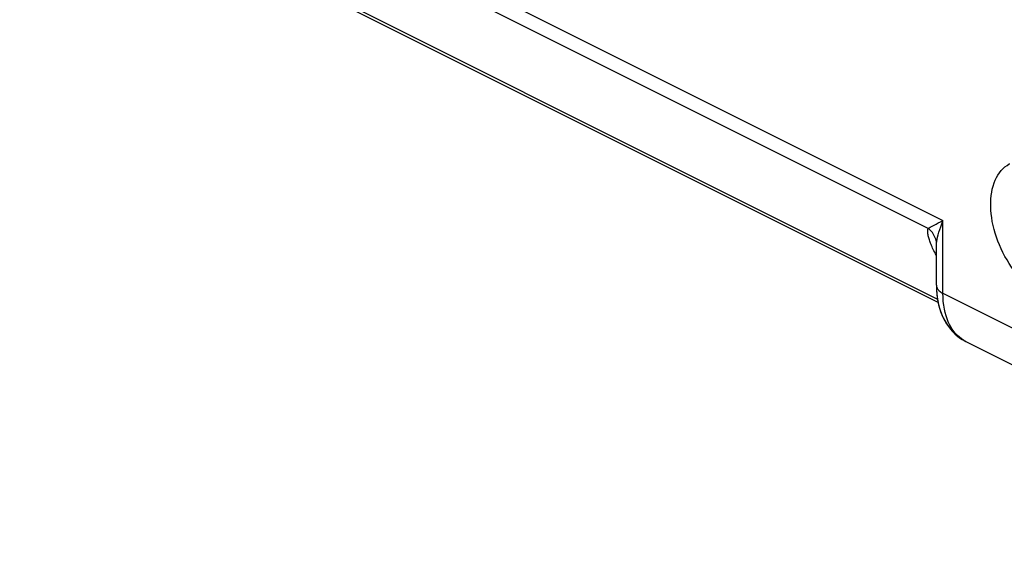
# Model space of a CAD drawing. Units: inches. Extents: x 73 to 138, y 75 to 222.
# Drawn here: x 96 to 107, y 81 to 87 of the extents above; entities that cross this region are included whole.
import ezdxf

# ---------------------------------------------------------------- set-up
doc = ezdxf.new("R2010")
doc.units = ezdxf.units.IN
doc.header["$MEASUREMENT"] = 0
doc.layers.add('ASSI', color=7, linetype='Continuous')
doc.layers.add('RACCORDO', color=7, linetype='Continuous')

# ---------------------------------------------------------------- blocks, each defined once
blk = doc.blocks.new('block 110')
at = {"layer": 'ASSI', "color": 7, "lineweight": 25, "true_color": 0xffffff}
blk.add_lwpolyline([(106.798, 83.342), (111.303, 81.089)], dxfattribs=at)
blk = doc.blocks.new('block 113')
at = {"layer": 'ASSI', "color": 7, "lineweight": 25, "true_color": 0xffffff}
blk.add_lwpolyline([(106.488, 83.776), (97.25, 88.395)], dxfattribs=at)
blk = doc.blocks.new('block 116')
at = {"layer": 'ASSI', "color": 7, "lineweight": 25, "true_color": 0xffffff}
blk.add_lwpolyline([(97.239, 88.437), (106.48, 83.816)], dxfattribs=at)
blk = doc.blocks.new('block 120')
at = {"layer": 'ASSI', "color": 7, "lineweight": 25, "true_color": 0xffffff}
blk.add_lwpolyline([(106.541, 83.881), (111.303, 81.5)], dxfattribs=at)
blk = doc.blocks.new('block 125')
at = {"layer": 'ASSI', "color": 7, "lineweight": 25, "true_color": 0xffffff}
blk.add_lwpolyline([(106.376, 84.605), (96.485, 89.551)], dxfattribs=at)
blk = doc.blocks.new('block 128')
at = {"layer": 'ASSI', "color": 7, "lineweight": 25, "true_color": 0xffffff}
blk.add_lwpolyline([(96.225, 89.85), (106.541, 84.692)], dxfattribs=at)
blk = doc.blocks.new('block 136')
at = {"layer": 'ASSI', "color": 7, "lineweight": 25, "true_color": 0xffffff}
blk.add_lwpolyline([(107.676, 83.834), (107.643, 83.852), (107.61, 83.872), (107.577, 83.894), (107.545, 83.918), (107.513, 83.944), (107.481, 83.972), (107.45, 84.002), (107.42, 84.033), (107.39, 84.066), (107.361, 84.101), (107.333, 84.137), (107.307, 84.174), (107.281, 84.213), (107.257, 84.253), (107.234, 84.293), (107.212, 84.335), (107.192, 84.377), (107.173, 84.42), (107.155, 84.463), (107.139, 84.507), (107.125, 84.551), (107.113, 84.594), (107.102, 84.638), (107.093, 84.682), (107.086, 84.725), (107.08, 84.768), (107.077, 84.81), (107.075, 84.852), (107.075, 84.892), (107.077, 84.932), (107.08, 84.971), (107.086, 85.008), (107.093, 85.044), (107.102, 85.078), (107.113, 85.112), (107.125, 85.143), (107.139, 85.173), (107.155, 85.2), (107.173, 85.226), (107.192, 85.25), (107.212, 85.272), (107.234, 85.292), (107.257, 85.309), (107.281, 85.325), (107.29, 85.329)], dxfattribs=at)
blk = doc.blocks.new('block 140')
at = {"layer": 'ASSI', "color": 7, "lineweight": 25, "true_color": 0xffffff}
blk.add_lwpolyline([(106.766, 83.36), (106.798, 83.342)], dxfattribs=at)
blk = doc.blocks.new('block 142')
at = {"layer": 'ASSI', "color": 7, "lineweight": 25, "true_color": 0xffffff}
blk.add_lwpolyline([(106.798, 83.342), (106.772, 83.356), (106.748, 83.372), (106.726, 83.389), (106.704, 83.409), (106.683, 83.431), (106.664, 83.454), (106.646, 83.479), (106.63, 83.505), (106.614, 83.533), (106.6, 83.563), (106.587, 83.595), (106.576, 83.63), (106.566, 83.666), (106.557, 83.705), (106.55, 83.747), (106.545, 83.79), (106.542, 83.835), (106.541, 83.881)], dxfattribs=at)
blk = doc.blocks.new('block 356')
at = {"layer": 'ASSI', "color": 7, "lineweight": 25, "true_color": 0xffffff}
blk.add_lwpolyline([(106.468, 84.303), (106.459, 84.32)], dxfattribs=at)
blk = doc.blocks.new('block 357')
at = {"layer": 'ASSI', "color": 7, "lineweight": 25, "true_color": 0xffffff}
blk.add_lwpolyline([(106.459, 84.32), (106.45, 84.338), (106.441, 84.354), (106.433, 84.37)], dxfattribs=at)
blk = doc.blocks.new('block 358')
at = {"layer": 'ASSI', "color": 7, "lineweight": 25, "true_color": 0xffffff}
blk.add_lwpolyline([(106.433, 84.37), (106.426, 84.385), (106.42, 84.399)], dxfattribs=at)
blk = doc.blocks.new('block 436')
at = {"layer": 'ASSI', "color": 7, "lineweight": 25, "true_color": 0xffffff}
blk.add_lwpolyline([(106.42, 84.399), (106.414, 84.413), (106.408, 84.426), (106.403, 84.439), (106.398, 84.452), (106.394, 84.464), (106.39, 84.476), (106.386, 84.487), (106.383, 84.499), (106.38, 84.51), (106.377, 84.521), (106.375, 84.532), (106.373, 84.543), (106.372, 84.553), (106.371, 84.564), (106.371, 84.575), (106.372, 84.585), (106.374, 84.595), (106.376, 84.605)], dxfattribs=at)
blk = doc.blocks.new('block 510')
at = {"layer": 'ASSI', "color": 7, "lineweight": 25, "true_color": 0xffffff}
blk.add_lwpolyline([(106.482, 83.806), (106.493, 83.753), (106.507, 83.702), (106.524, 83.653), (106.544, 83.606), (106.568, 83.562), (106.594, 83.52), (106.624, 83.482), (106.656, 83.446), (106.69, 83.414), (106.727, 83.385), (106.766, 83.36)], dxfattribs=at)
blk = doc.blocks.new('block 552')
at = {"layer": 'ASSI', "color": 7, "lineweight": 25, "true_color": 0xffffff}
blk.add_lwpolyline([(106.47, 84.438), (106.468, 84.454), (106.465, 84.47), (106.46, 84.486), (106.455, 84.501), (106.448, 84.516), (106.441, 84.531), (106.432, 84.545), (106.423, 84.558), (106.412, 84.571), (106.401, 84.583), (106.389, 84.595), (106.376, 84.605)], dxfattribs=at)
blk = doc.blocks.new('block 553')
at = {"layer": 'ASSI', "color": 7, "lineweight": 25, "true_color": 0xffffff}
blk.add_lwpolyline([(106.474, 83.862), (106.482, 83.806)], dxfattribs=at)
blk = doc.blocks.new('block 558')
at = {"layer": 'ASSI', "color": 7, "lineweight": 25, "true_color": 0xffffff}
blk.add_lwpolyline([(106.468, 83.97), (106.468, 83.964), (106.47, 83.956), (106.472, 83.948), (106.475, 83.939), (106.48, 83.931), (106.486, 83.923), (106.493, 83.916), (106.5, 83.908), (106.509, 83.901), (106.519, 83.894), (106.53, 83.887), (106.541, 83.881)], dxfattribs=at)
blk = doc.blocks.new('block 559')
at = {"layer": 'ASSI', "color": 7, "lineweight": 25, "true_color": 0xffffff}
blk.add_lwpolyline([(106.468, 83.97), (106.469, 83.919), (106.474, 83.862)], dxfattribs=at)
blk = doc.blocks.new('block 560')
at = {"layer": 'ASSI', "color": 7, "lineweight": 25, "true_color": 0xffffff}
blk.add_lwpolyline([(106.468, 84.388), (106.468, 84.387)], dxfattribs=at)
blk = doc.blocks.new('block 599')
at = {"layer": 'ASSI', "color": 7, "lineweight": 25, "true_color": 0xffffff}
blk.add_lwpolyline([(106.468, 83.97), (106.468, 84.386)], dxfattribs=at)
blk = doc.blocks.new('block 601')
at = {"layer": 'ASSI', "color": 7, "lineweight": 25, "true_color": 0xffffff}
blk.add_lwpolyline([(106.541, 83.881), (106.541, 84.692)], dxfattribs=at)
blk = doc.blocks.new('block 605')
at = {"layer": 'ASSI', "color": 7, "lineweight": 25, "true_color": 0xffffff}
blk.add_lwpolyline([(106.468, 84.387), (106.468, 84.391), (106.468, 84.407), (106.469, 84.422)], dxfattribs=at)
blk = doc.blocks.new('block 634')
at = {"layer": 'ASSI', "color": 7, "lineweight": 25, "true_color": 0xffffff}
blk.add_lwpolyline([(106.469, 84.422), (106.47, 84.438)], dxfattribs=at)
blk = doc.blocks.new('block 635')
at = {"layer": 'ASSI', "color": 7, "lineweight": 25, "true_color": 0xffffff}
blk.add_lwpolyline([(106.47, 84.438), (106.473, 84.46), (106.477, 84.483), (106.482, 84.508), (106.489, 84.534), (106.496, 84.562), (106.505, 84.592), (106.516, 84.623), (106.528, 84.657), (106.541, 84.692)], dxfattribs=at)
blk = doc.blocks.new('block 1048')
at = {"layer": 'ASSI', "color": 7, "lineweight": 25, "true_color": 0xffffff}
blk.add_lwpolyline([(106.376, 84.605), (106.386, 84.611), (106.398, 84.618), (106.412, 84.626), (106.428, 84.634)], dxfattribs=at)
blk = doc.blocks.new('block 1049')
at = {"layer": 'ASSI', "color": 7, "lineweight": 25, "true_color": 0xffffff}
blk.add_lwpolyline([(106.428, 84.634), (106.466, 84.654), (106.488, 84.666), (106.513, 84.678), (106.541, 84.692)], dxfattribs=at)
blk = doc.blocks.new('block 1157')
at = {"layer": 'RACCORDO', "color": 7, "lineweight": 25, "true_color": 0xffffff}
blk.add_lwpolyline([(106.488, 83.776), (97.25, 88.395)], dxfattribs=at)
blk = doc.blocks.new('block 1874')
at = {"color": 7, "lineweight": 25, "true_color": 0xffffff}
blk.add_lwpolyline([(106.798, 83.342), (111.303, 81.089)], dxfattribs=at)
blk = doc.blocks.new('block 1877')
at = {"color": 7, "lineweight": 25, "true_color": 0xffffff}
blk.add_lwpolyline([(97.239, 88.437), (106.48, 83.816)], dxfattribs=at)
blk = doc.blocks.new('block 1881')
at = {"color": 7, "lineweight": 25, "true_color": 0xffffff}
blk.add_lwpolyline([(106.541, 83.881), (111.303, 81.5)], dxfattribs=at)
blk = doc.blocks.new('block 1886')
at = {"color": 7, "lineweight": 25, "true_color": 0xffffff}
blk.add_lwpolyline([(106.376, 84.605), (96.485, 89.551)], dxfattribs=at)
blk = doc.blocks.new('block 1889')
at = {"color": 7, "lineweight": 25, "true_color": 0xffffff}
blk.add_lwpolyline([(96.225, 89.85), (106.541, 84.692)], dxfattribs=at)
blk = doc.blocks.new('block 1894')
at = {"color": 7, "lineweight": 25, "true_color": 0xffffff}
blk.add_lwpolyline([(107.676, 83.834), (107.643, 83.852), (107.61, 83.872), (107.577, 83.894), (107.545, 83.918), (107.513, 83.944), (107.481, 83.972), (107.45, 84.002), (107.42, 84.033), (107.39, 84.066), (107.361, 84.101), (107.333, 84.137), (107.307, 84.174), (107.281, 84.213), (107.257, 84.253), (107.234, 84.293), (107.212, 84.335), (107.192, 84.377), (107.173, 84.42), (107.155, 84.463), (107.139, 84.507), (107.125, 84.551), (107.113, 84.594), (107.102, 84.638), (107.093, 84.682), (107.086, 84.725), (107.08, 84.768), (107.077, 84.81), (107.075, 84.852), (107.075, 84.892), (107.077, 84.932), (107.08, 84.971), (107.086, 85.008), (107.093, 85.044), (107.102, 85.078), (107.113, 85.112), (107.125, 85.143), (107.139, 85.173), (107.155, 85.2), (107.173, 85.226), (107.192, 85.25), (107.212, 85.272), (107.234, 85.292), (107.257, 85.309), (107.281, 85.325), (107.29, 85.329)], dxfattribs=at)
blk = doc.blocks.new('block 1898')
at = {"color": 7, "lineweight": 25, "true_color": 0xffffff}
blk.add_lwpolyline([(106.798, 83.342), (106.772, 83.356), (106.748, 83.372), (106.726, 83.389), (106.704, 83.409), (106.683, 83.431), (106.664, 83.454), (106.646, 83.479), (106.63, 83.505), (106.614, 83.533), (106.6, 83.563), (106.587, 83.595), (106.576, 83.63), (106.566, 83.666), (106.557, 83.705), (106.55, 83.747), (106.545, 83.79), (106.542, 83.835), (106.541, 83.881)], dxfattribs=at)
blk = doc.blocks.new('block 1902')
at = {"color": 7, "lineweight": 25, "true_color": 0xffffff}
blk.add_lwpolyline([(106.756, 83.366), (106.785, 83.349), (106.798, 83.342)], dxfattribs=at)
blk = doc.blocks.new('block 2067')
at = {"color": 7, "lineweight": 25, "true_color": 0xffffff}
blk.add_lwpolyline([(106.468, 84.303), (106.459, 84.32)], dxfattribs=at)
blk = doc.blocks.new('block 2068')
at = {"color": 7, "lineweight": 25, "true_color": 0xffffff}
blk.add_lwpolyline([(106.459, 84.32), (106.45, 84.338)], dxfattribs=at)
blk = doc.blocks.new('block 2069')
at = {"color": 7, "lineweight": 25, "true_color": 0xffffff}
blk.add_lwpolyline([(106.45, 84.338), (106.441, 84.354), (106.433, 84.37)], dxfattribs=at)
blk = doc.blocks.new('block 2070')
at = {"color": 7, "lineweight": 25, "true_color": 0xffffff}
blk.add_lwpolyline([(106.433, 84.37), (106.426, 84.385), (106.42, 84.399)], dxfattribs=at)
blk = doc.blocks.new('block 2145')
at = {"color": 7, "lineweight": 25, "true_color": 0xffffff}
blk.add_lwpolyline([(106.42, 84.399), (106.414, 84.413), (106.408, 84.426), (106.403, 84.439), (106.398, 84.452), (106.394, 84.464), (106.39, 84.476), (106.386, 84.487), (106.383, 84.499), (106.38, 84.51), (106.377, 84.521), (106.375, 84.532), (106.373, 84.543), (106.372, 84.553), (106.371, 84.564), (106.371, 84.575), (106.372, 84.585), (106.374, 84.595), (106.376, 84.605)], dxfattribs=at)
blk = doc.blocks.new('block 2249')
at = {"color": 7, "lineweight": 25, "true_color": 0xffffff}
blk.add_lwpolyline([(106.484, 83.795), (106.492, 83.754), (106.503, 83.715), (106.515, 83.678), (106.529, 83.641), (106.544, 83.606), (106.562, 83.572), (106.581, 83.54), (106.602, 83.51), (106.624, 83.481), (106.648, 83.454), (106.673, 83.429), (106.7, 83.406), (106.727, 83.385), (106.756, 83.366)], dxfattribs=at)
blk = doc.blocks.new('block 2303')
at = {"color": 7, "lineweight": 25, "true_color": 0xffffff}
blk.add_lwpolyline([(106.47, 84.438), (106.468, 84.454), (106.465, 84.47), (106.46, 84.486), (106.455, 84.501), (106.448, 84.516), (106.441, 84.531), (106.432, 84.545), (106.423, 84.558), (106.412, 84.571), (106.401, 84.583), (106.389, 84.595), (106.376, 84.605)], dxfattribs=at)
blk = doc.blocks.new('block 2306')
at = {"color": 7, "lineweight": 25, "true_color": 0xffffff}
blk.add_lwpolyline([(106.469, 83.921), (106.472, 83.878), (106.477, 83.836), (106.484, 83.795)], dxfattribs=at)
blk = doc.blocks.new('block 2310')
at = {"color": 7, "lineweight": 25, "true_color": 0xffffff}
blk.add_lwpolyline([(106.468, 83.97), (106.468, 83.964), (106.47, 83.956), (106.472, 83.948), (106.475, 83.939), (106.48, 83.931), (106.486, 83.923), (106.493, 83.916), (106.5, 83.908), (106.509, 83.901), (106.519, 83.894), (106.53, 83.887), (106.541, 83.881)], dxfattribs=at)
blk = doc.blocks.new('block 2312')
at = {"color": 7, "lineweight": 25, "true_color": 0xffffff}
blk.add_lwpolyline([(106.468, 83.97), (106.469, 83.921)], dxfattribs=at)
blk = doc.blocks.new('block 2313')
at = {"color": 7, "lineweight": 25, "true_color": 0xffffff}
blk.add_lwpolyline([(106.468, 84.388), (106.468, 84.387)], dxfattribs=at)
blk = doc.blocks.new('block 2478')
at = {"color": 7, "lineweight": 25, "true_color": 0xffffff}
blk.add_lwpolyline([(106.468, 83.97), (106.468, 84.386)], dxfattribs=at)
blk = doc.blocks.new('block 2480')
at = {"color": 7, "lineweight": 25, "true_color": 0xffffff}
blk.add_lwpolyline([(106.541, 83.881), (106.541, 84.692)], dxfattribs=at)
blk = doc.blocks.new('block 2485')
at = {"color": 7, "lineweight": 25, "true_color": 0xffffff}
blk.add_lwpolyline([(106.468, 84.387), (106.468, 84.391)], dxfattribs=at)
blk = doc.blocks.new('block 2488')
at = {"color": 7, "lineweight": 25, "true_color": 0xffffff}
blk.add_lwpolyline([(106.468, 84.391), (106.468, 84.407), (106.469, 84.422)], dxfattribs=at)
blk = doc.blocks.new('block 2541')
at = {"color": 7, "lineweight": 25, "true_color": 0xffffff}
blk.add_lwpolyline([(106.469, 84.422), (106.47, 84.438)], dxfattribs=at)
blk = doc.blocks.new('block 2542')
at = {"color": 7, "lineweight": 25, "true_color": 0xffffff}
blk.add_lwpolyline([(106.47, 84.438), (106.473, 84.46), (106.477, 84.483), (106.482, 84.508), (106.489, 84.534), (106.496, 84.562), (106.505, 84.592), (106.516, 84.623), (106.528, 84.657), (106.541, 84.692)], dxfattribs=at)
blk = doc.blocks.new('block 2847')
at = {"color": 7, "lineweight": 25, "true_color": 0xffffff}
blk.add_lwpolyline([(106.376, 84.605), (106.386, 84.611), (106.398, 84.618), (106.412, 84.626), (106.428, 84.634)], dxfattribs=at)
blk = doc.blocks.new('block 2848')
at = {"color": 7, "lineweight": 25, "true_color": 0xffffff}
blk.add_lwpolyline([(106.428, 84.634), (106.466, 84.654), (106.488, 84.666), (106.513, 84.678), (106.541, 84.692)], dxfattribs=at)

msp = doc.modelspace()

# ---------------------------------------------------------------- block references
for name in ['block 1889', 'block 1886', 'block 1877', 'block 1894', 'block 2145', 'block 2847', 'block 2303', 'block 2848', 'block 2542', 'block 2480', 'block 2070', 'block 2488', 'block 2485', 'block 2313', 'block 2478', 'block 2541', 'block 2069', 'block 2068', 'block 2067', 'block 2310', 'block 2312', 'block 2306', 'block 1881', 'block 1898', 'block 2249', 'block 1902', 'block 1874']:
    msp.add_blockref(name, (0, 0))
at = {"layer": 'ASSI'}
for name in ['block 128', 'block 125', 'block 116', 'block 113', 'block 136', 'block 436', 'block 1048', 'block 552', 'block 1049', 'block 635', 'block 601', 'block 358', 'block 605', 'block 560', 'block 599', 'block 634', 'block 357', 'block 356', 'block 558', 'block 559', 'block 553', 'block 120', 'block 142', 'block 510', 'block 140', 'block 110']:
    msp.add_blockref(name, (0, 0), dxfattribs=at)
at = {"layer": 'RACCORDO'}
msp.add_blockref('block 1157', (0, 0), dxfattribs=at)

doc.saveas('drawing.dxf')
